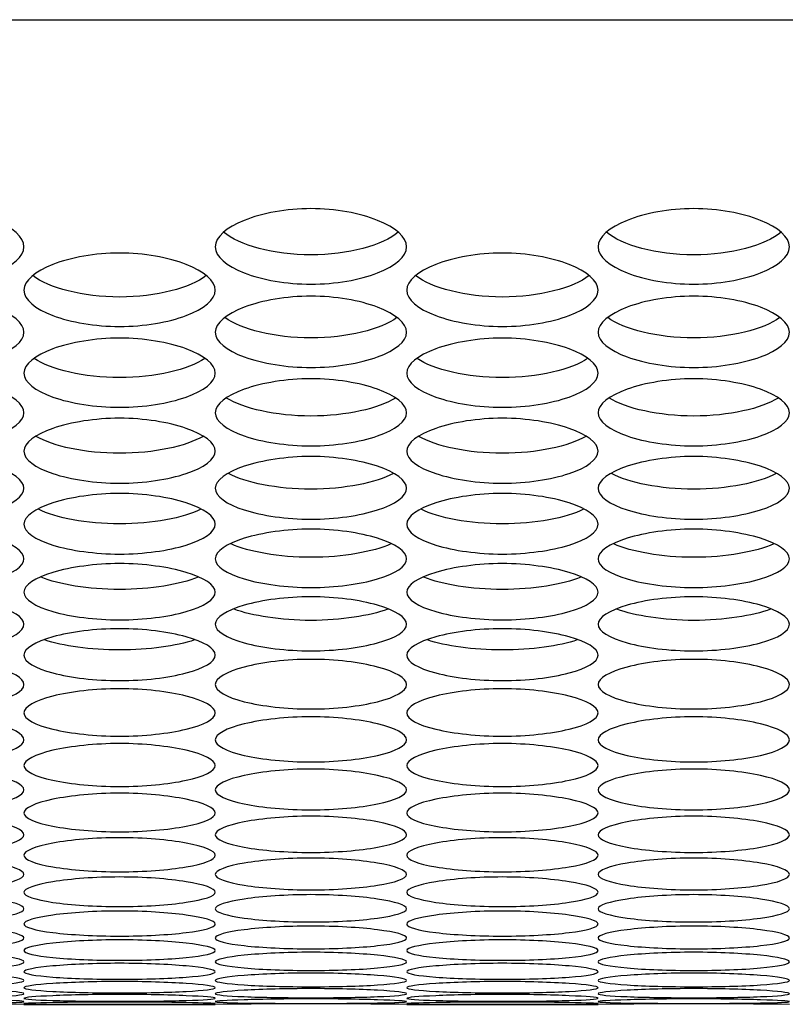
# Model space of a CAD drawing. Units: millimetres. Extents: x 41 to 243, y 46 to 199.
# Drawn here: x 87 to 88, y 46 to 47 of the extents above; entities that cross this region are included whole.
import ezdxf

# ---------------------------------------------------------------- set-up
doc = ezdxf.new("R2010")
doc.units = ezdxf.units.MM
for name, color, linetype in [('5312470', 7, 'Continuous'), ('6022490', 7, 'Continuous'), ('Default', 7, 'Continuous')]:
    doc.layers.add(name, color=color, linetype=linetype)

# ---------------------------------------------------------------- blocks, each defined once
blk = doc.blocks.new('SE4')
at = {"layer": '5312470', "color": 7, "linetype": 'Continuous'}
for p, q in [((86.7608, 45.6209), (87.0358, 45.6209)), ((87.3108, 45.6209), (87.5858, 45.6209))]:
    blk.add_line(p, q, dxfattribs=at)
for centre in [(86.6233, 32.1596), (87.1733, 32.1596), (87.7233, 32.1596)]:
    blk.add_arc(centre, 13.462, 89.41477, 90.58523, dxfattribs=at)
for points, knots in [([(86.4858, 46.7093), (86.4858, 46.7232), (86.518, 46.7511), (86.6233, 46.7708), (86.7286, 46.7511), (86.7769, 46.7092), (86.7286, 46.6681), (86.6233, 46.6495), (86.518, 46.6681), (86.4858, 46.6955), (86.4858, 46.7093)], [0, 0, 0, 0, 0.125086, 0.25, 0.374914, 0.5, 0.625086, 0.75, 0.874914, 1, 1, 1, 1]), ([(87.0358, 46.7093), (87.0358, 46.7232), (87.068, 46.7511), (87.1733, 46.7708), (87.2786, 46.7511), (87.3269, 46.7092), (87.2786, 46.6681), (87.1733, 46.6495), (87.068, 46.6681), (87.0358, 46.6955), (87.0358, 46.7093)], [0, 0, 0, 0, 0.125086, 0.25, 0.374914, 0.5, 0.625086, 0.75, 0.874914, 1, 1, 1, 1]), ([(87.5858, 46.7093), (87.5858, 46.7232), (87.618, 46.7511), (87.7233, 46.7708), (87.8286, 46.7511), (87.8769, 46.7092), (87.8286, 46.6681), (87.7233, 46.6495), (87.618, 46.6681), (87.5858, 46.6955), (87.5858, 46.7093)], [0, 0, 0, 0, 0.125086, 0.25, 0.374914, 0.5, 0.625086, 0.75, 0.874914, 1, 1, 1, 1]), ([(87.2988, 46.7303), (87.2767, 46.7116), (87.2268, 46.6977), (87.1198, 46.6977), (87.0699, 46.7116), (87.0477, 46.7303)], [0.5642047, 0.5642047, 0.5642047, 0.5642047, 0.75, 0.75, 0.9357953, 0.9357953, 0.9357953, 0.9357953]), ([(87.8488, 46.7303), (87.8267, 46.7116), (87.7768, 46.6977), (87.6698, 46.6977), (87.6199, 46.7116), (87.5977, 46.7303)], [0.5642047, 0.5642047, 0.5642047, 0.5642047, 0.75, 0.75, 0.9357953, 0.9357953, 0.9357953, 0.9357953]), ([(86.7608, 46.6471), (86.7608, 46.6605), (86.793, 46.6877), (86.8983, 46.7068), (87.0036, 46.6877), (87.0519, 46.6469), (87.0036, 46.607), (86.8983, 46.5889), (86.793, 46.607), (86.7608, 46.6336), (86.7608, 46.6471)], [0, 0, 0, 0, 0.125086, 0.25, 0.374914, 0.5, 0.625086, 0.75, 0.874914, 1, 1, 1, 1]), ([(87.3108, 46.6471), (87.3108, 46.6605), (87.343, 46.6877), (87.4483, 46.7068), (87.5536, 46.6877), (87.6019, 46.6469), (87.5536, 46.607), (87.4483, 46.5889), (87.343, 46.607), (87.3108, 46.6336), (87.3108, 46.6471)], [0, 0, 0, 0, 0.125086, 0.25, 0.374914, 0.5, 0.625086, 0.75, 0.874914, 1, 1, 1, 1]), ([(87.0229, 46.6681), (87.0004, 46.6503), (86.9511, 46.6372), (86.8455, 46.6372), (86.7962, 46.6503), (86.7737, 46.6681)], [0.5667306, 0.5667306, 0.5667306, 0.5667306, 0.75, 0.75, 0.9332694, 0.9332694, 0.9332694, 0.9332694]), ([(87.5729, 46.6681), (87.5504, 46.6503), (87.5011, 46.6372), (87.3955, 46.6372), (87.3462, 46.6503), (87.3237, 46.6681)], [0.5667306, 0.5667306, 0.5667306, 0.5667306, 0.75, 0.75, 0.9332694, 0.9332694, 0.9332694, 0.9332694]), ([(86.4858, 46.5866), (86.4858, 46.5996), (86.518, 46.6261), (86.6233, 46.6447), (86.7286, 46.6261), (86.7769, 46.5864), (86.7286, 46.5477), (86.6233, 46.5301), (86.518, 46.5477), (86.4858, 46.5735), (86.4858, 46.5866)], [0, 0, 0, 0, 0.125086, 0.25, 0.374914, 0.5, 0.625086, 0.75, 0.874914, 1, 1, 1, 1]), ([(87.0358, 46.5866), (87.0358, 46.5996), (87.068, 46.6261), (87.1733, 46.6447), (87.2786, 46.6261), (87.3269, 46.5864), (87.2786, 46.5477), (87.1733, 46.5301), (87.068, 46.5477), (87.0358, 46.5735), (87.0358, 46.5866)], [0, 0, 0, 0, 0.125086, 0.25, 0.374914, 0.5, 0.625086, 0.75, 0.874914, 1, 1, 1, 1]), ([(87.5858, 46.5866), (87.5858, 46.5996), (87.618, 46.6261), (87.7233, 46.6447), (87.8286, 46.6261), (87.8769, 46.5864), (87.8286, 46.5477), (87.7233, 46.5301), (87.618, 46.5477), (87.5858, 46.5735), (87.5858, 46.5866)], [0, 0, 0, 0, 0.125086, 0.25, 0.374914, 0.5, 0.625086, 0.75, 0.874914, 1, 1, 1, 1]), ([(87.2969, 46.6077), (87.2739, 46.5907), (87.2253, 46.5784), (87.1213, 46.5784), (87.0727, 46.5907), (87.0497, 46.6077)], [0.5694184, 0.5694184, 0.5694184, 0.5694184, 0.75, 0.75, 0.9305816, 0.9305816, 0.9305816, 0.9305816]), ([(87.8469, 46.6077), (87.8239, 46.5907), (87.7753, 46.5784), (87.6713, 46.5784), (87.6227, 46.5907), (87.5997, 46.6077)], [0.5694184, 0.5694184, 0.5694184, 0.5694184, 0.75, 0.75, 0.9305816, 0.9305816, 0.9305816, 0.9305816]), ([(86.7608, 46.5278), (86.7608, 46.5405), (86.793, 46.5662), (86.8983, 46.5842), (87.0036, 46.5662), (87.0519, 46.5277), (87.0036, 46.4901), (86.8983, 46.4731), (86.793, 46.4901), (86.7608, 46.5152), (86.7608, 46.5278)], [0, 0, 0, 0, 0.125086, 0.25, 0.374914, 0.5, 0.625086, 0.75, 0.874914, 1, 1, 1, 1]), ([(87.3108, 46.5278), (87.3108, 46.5405), (87.343, 46.5662), (87.4483, 46.5842), (87.5536, 46.5662), (87.6019, 46.5277), (87.5536, 46.4901), (87.4483, 46.4731), (87.343, 46.4901), (87.3108, 46.5152), (87.3108, 46.5278)], [0, 0, 0, 0, 0.125086, 0.25, 0.374914, 0.5, 0.625086, 0.75, 0.874914, 1, 1, 1, 1]), ([(87.0208, 46.549), (86.9974, 46.533), (86.9495, 46.5214), (86.8471, 46.5214), (86.7992, 46.533), (86.7758, 46.549)], [0.5722833, 0.5722833, 0.5722833, 0.5722833, 0.75, 0.75, 0.9277167, 0.9277167, 0.9277167, 0.9277167]), ([(87.5708, 46.549), (87.5474, 46.533), (87.4995, 46.5214), (87.3971, 46.5214), (87.3492, 46.533), (87.3258, 46.549)], [0.5722833, 0.5722833, 0.5722833, 0.5722833, 0.75, 0.75, 0.9277167, 0.9277167, 0.9277167, 0.9277167]), ([(86.4858, 46.4709), (86.4858, 46.4832), (86.518, 46.508), (86.6233, 46.5256), (86.7286, 46.508), (86.7769, 46.4707), (86.7286, 46.4344), (86.6233, 46.4179), (86.518, 46.4344), (86.4858, 46.4586), (86.4858, 46.4709)], [0, 0, 0, 0, 0.125086, 0.25, 0.374914, 0.5, 0.625086, 0.75, 0.874914, 1, 1, 1, 1]), ([(87.0358, 46.4709), (87.0358, 46.4832), (87.068, 46.508), (87.1733, 46.5256), (87.2786, 46.508), (87.3269, 46.4707), (87.2786, 46.4344), (87.1733, 46.4179), (87.068, 46.4344), (87.0358, 46.4586), (87.0358, 46.4709)], [0, 0, 0, 0, 0.125086, 0.25, 0.374914, 0.5, 0.625086, 0.75, 0.874914, 1, 1, 1, 1]), ([(87.5858, 46.4709), (87.5858, 46.4832), (87.618, 46.508), (87.7233, 46.5256), (87.8286, 46.508), (87.8769, 46.4707), (87.8286, 46.4344), (87.7233, 46.4179), (87.618, 46.4344), (87.5858, 46.4586), (87.5858, 46.4709)], [0, 0, 0, 0, 0.125086, 0.25, 0.374914, 0.5, 0.625086, 0.75, 0.874914, 1, 1, 1, 1]), ([(87.2946, 46.4921), (87.2707, 46.477), (87.2236, 46.4662), (87.123, 46.4662), (87.0759, 46.477), (87.052, 46.4921)], [0.5753422, 0.5753422, 0.5753422, 0.5753422, 0.75, 0.75, 0.9246578, 0.9246578, 0.9246578, 0.9246578]), ([(87.8446, 46.4921), (87.8207, 46.477), (87.7736, 46.4662), (87.673, 46.4662), (87.6259, 46.477), (87.602, 46.4921)], [0.5753422, 0.5753422, 0.5753422, 0.5753422, 0.75, 0.75, 0.9246578, 0.9246578, 0.9246578, 0.9246578]), ([(86.7608, 46.4157), (86.7608, 46.4276), (86.793, 46.4517), (86.8983, 46.4687), (87.0036, 46.4517), (87.0519, 46.4156), (87.0036, 46.3804), (86.8983, 46.3644), (86.793, 46.3804), (86.7608, 46.4038), (86.7608, 46.4157)], [0, 0, 0, 0, 0.125086, 0.25, 0.374914, 0.5, 0.625086, 0.75, 0.874914, 1, 1, 1, 1]), ([(87.3108, 46.4157), (87.3108, 46.4276), (87.343, 46.4517), (87.4483, 46.4687), (87.5536, 46.4517), (87.6019, 46.4156), (87.5536, 46.3804), (87.4483, 46.3644), (87.343, 46.3804), (87.3108, 46.4038), (87.3108, 46.4157)], [0, 0, 0, 0, 0.125086, 0.25, 0.374914, 0.5, 0.625086, 0.75, 0.874914, 1, 1, 1, 1]), ([(87.0182, 46.437), (86.9939, 46.4228), (86.9476, 46.4127), (86.8489, 46.4127), (86.8026, 46.4228), (86.7784, 46.437)], [0.5786139, 0.5786139, 0.5786139, 0.5786139, 0.75, 0.75, 0.9213861, 0.9213861, 0.9213861, 0.9213861]), ([(87.5682, 46.437), (87.5439, 46.4228), (87.4976, 46.4127), (87.3989, 46.4127), (87.3526, 46.4228), (87.3284, 46.437)], [0.5786139, 0.5786139, 0.5786139, 0.5786139, 0.75, 0.75, 0.9213861, 0.9213861, 0.9213861, 0.9213861]), ([(86.4858, 46.3624), (86.4858, 46.3738), (86.518, 46.3971), (86.6233, 46.4136), (86.7286, 46.3971), (86.7769, 46.3622), (86.7286, 46.3282), (86.6233, 46.3128), (86.518, 46.3282), (86.4858, 46.3509), (86.4858, 46.3624)], [0, 0, 0, 0, 0.125086, 0.25, 0.374914, 0.5, 0.625086, 0.75, 0.874914, 1, 1, 1, 1]), ([(87.0358, 46.3624), (87.0358, 46.3738), (87.068, 46.3971), (87.1733, 46.4136), (87.2786, 46.3971), (87.3269, 46.3622), (87.2786, 46.3282), (87.1733, 46.3128), (87.068, 46.3282), (87.0358, 46.3509), (87.0358, 46.3624)], [0, 0, 0, 0, 0.125086, 0.25, 0.374914, 0.5, 0.625086, 0.75, 0.874914, 1, 1, 1, 1]), ([(87.5858, 46.3624), (87.5858, 46.3738), (87.618, 46.3971), (87.7233, 46.4136), (87.8286, 46.3971), (87.8769, 46.3622), (87.8286, 46.3282), (87.7233, 46.3128), (87.618, 46.3282), (87.5858, 46.3509), (87.5858, 46.3624)], [0, 0, 0, 0, 0.125086, 0.25, 0.374914, 0.5, 0.625086, 0.75, 0.874914, 1, 1, 1, 1]), ([(87.2917, 46.3837), (87.2671, 46.3704), (87.2216, 46.3611), (87.1249, 46.3611), (87.0795, 46.3704), (87.0549, 46.3837)], [0.5821198, 0.5821198, 0.5821198, 0.5821198, 0.75, 0.75, 0.9178802, 0.9178802, 0.9178802, 0.9178802]), ([(87.8417, 46.3837), (87.8171, 46.3704), (87.7716, 46.3611), (87.6749, 46.3611), (87.6295, 46.3704), (87.6049, 46.3837)], [0.5821198, 0.5821198, 0.5821198, 0.5821198, 0.75, 0.75, 0.9178802, 0.9178802, 0.9178802, 0.9178802]), ([(86.7608, 46.3108), (86.7608, 46.3219), (86.793, 46.3444), (86.8983, 46.3603), (87.0036, 46.3444), (87.0519, 46.3106), (87.0036, 46.2778), (86.8983, 46.263), (86.793, 46.2778), (86.7608, 46.2997), (86.7608, 46.3108)], [0, 0, 0, 0, 0.125086, 0.25, 0.374914, 0.5, 0.625086, 0.75, 0.874914, 1, 1, 1, 1]), ([(87.3108, 46.3108), (87.3108, 46.3219), (87.343, 46.3444), (87.4483, 46.3603), (87.5536, 46.3444), (87.6019, 46.3106), (87.5536, 46.2778), (87.4483, 46.263), (87.343, 46.2778), (87.3108, 46.2997), (87.3108, 46.3108)], [0, 0, 0, 0, 0.125086, 0.25, 0.374914, 0.5, 0.625086, 0.75, 0.874914, 1, 1, 1, 1]), ([(87.015, 46.3322), (86.99, 46.3199), (86.9456, 46.3112), (86.851, 46.3112), (86.8066, 46.3199), (86.7816, 46.3322)], [0.5858833, 0.5858833, 0.5858833, 0.5858833, 0.75, 0.75, 0.9141167, 0.9141167, 0.9141167, 0.9141167]), ([(87.565, 46.3322), (87.54, 46.3199), (87.4956, 46.3112), (87.401, 46.3112), (87.3566, 46.3199), (87.3316, 46.3322)], [0.5858833, 0.5858833, 0.5858833, 0.5858833, 0.75, 0.75, 0.9141167, 0.9141167, 0.9141167, 0.9141167]), ([(86.4858, 46.261), (86.4858, 46.2717), (86.518, 46.2934), (86.6233, 46.3088), (86.7286, 46.2934), (86.7769, 46.2609), (86.7286, 46.2293), (86.6233, 46.215), (86.518, 46.2293), (86.4858, 46.2503), (86.4858, 46.261)], [0, 0, 0, 0, 0.125086, 0.25, 0.374914, 0.5, 0.625086, 0.75, 0.874914, 1, 1, 1, 1]), ([(87.0358, 46.261), (87.0358, 46.2717), (87.068, 46.2934), (87.1733, 46.3088), (87.2786, 46.2934), (87.3269, 46.2609), (87.2786, 46.2293), (87.1733, 46.215), (87.068, 46.2293), (87.0358, 46.2503), (87.0358, 46.261)], [0, 0, 0, 0, 0.125086, 0.25, 0.374914, 0.5, 0.625086, 0.75, 0.874914, 1, 1, 1, 1]), ([(87.5858, 46.261), (87.5858, 46.2717), (87.618, 46.2934), (87.7233, 46.3088), (87.8286, 46.2934), (87.8769, 46.2609), (87.8286, 46.2293), (87.7233, 46.215), (87.618, 46.2293), (87.5858, 46.2503), (87.5858, 46.261)], [0, 0, 0, 0, 0.125086, 0.25, 0.374914, 0.5, 0.625086, 0.75, 0.874914, 1, 1, 1, 1]), ([(87.2881, 46.2825), (87.2628, 46.2711), (87.2194, 46.2632), (87.1272, 46.2632), (87.0838, 46.2711), (87.0585, 46.2825)], [0.5899311, 0.5899311, 0.5899311, 0.5899311, 0.75, 0.75, 0.9100689, 0.9100689, 0.9100689, 0.9100689]), ([(87.8381, 46.2825), (87.8128, 46.2711), (87.7694, 46.2632), (87.6772, 46.2632), (87.6338, 46.2711), (87.6085, 46.2825)], [0.5899311, 0.5899311, 0.5899311, 0.5899311, 0.75, 0.75, 0.9100689, 0.9100689, 0.9100689, 0.9100689]), ([(86.7608, 46.2131), (86.7608, 46.2234), (86.793, 46.2443), (86.8983, 46.2591), (87.0036, 46.2443), (87.0519, 46.2129), (87.0036, 46.1825), (86.8983, 46.1688), (86.793, 46.1825), (86.7608, 46.2028), (86.7608, 46.2131)], [0, 0, 0, 0, 0.125086, 0.25, 0.374914, 0.5, 0.625086, 0.75, 0.874914, 1, 1, 1, 1]), ([(87.3108, 46.2131), (87.3108, 46.2234), (87.343, 46.2443), (87.4483, 46.2591), (87.5536, 46.2443), (87.6019, 46.2129), (87.5536, 46.1825), (87.4483, 46.1688), (87.343, 46.1825), (87.3108, 46.2028), (87.3108, 46.2131)], [0, 0, 0, 0, 0.125086, 0.25, 0.374914, 0.5, 0.625086, 0.75, 0.874914, 1, 1, 1, 1]), ([(87.011, 46.2347), (86.9855, 46.2242), (86.9431, 46.217), (86.8534, 46.217), (86.8111, 46.2242), (86.7856, 46.2347)], [0.5942931, 0.5942931, 0.5942931, 0.5942931, 0.75, 0.75, 0.9057069, 0.9057069, 0.9057069, 0.9057069]), ([(87.561, 46.2347), (87.5355, 46.2242), (87.4931, 46.217), (87.4034, 46.217), (87.3611, 46.2242), (87.3356, 46.2347)], [0.5942931, 0.5942931, 0.5942931, 0.5942931, 0.75, 0.75, 0.9057069, 0.9057069, 0.9057069, 0.9057069]), ([(86.4858, 46.167), (86.4858, 46.1769), (86.518, 46.197), (86.6233, 46.2113), (86.7286, 46.197), (86.7769, 46.1668), (86.7286, 46.1376), (86.6233, 46.1244), (86.518, 46.1376), (86.4858, 46.1571), (86.4858, 46.167)], [0, 0, 0, 0, 0.125086, 0.25, 0.374914, 0.5, 0.625086, 0.75, 0.874914, 1, 1, 1, 1]), ([(87.0358, 46.167), (87.0358, 46.1769), (87.068, 46.197), (87.1733, 46.2113), (87.2786, 46.197), (87.3269, 46.1668), (87.2786, 46.1376), (87.1733, 46.1244), (87.068, 46.1376), (87.0358, 46.1571), (87.0358, 46.167)], [0, 0, 0, 0, 0.125086, 0.25, 0.374914, 0.5, 0.625086, 0.75, 0.874914, 1, 1, 1, 1]), ([(87.5858, 46.167), (87.5858, 46.1769), (87.618, 46.197), (87.7233, 46.2113), (87.8286, 46.197), (87.8769, 46.1668), (87.8286, 46.1376), (87.7233, 46.1244), (87.618, 46.1376), (87.5858, 46.1571), (87.5858, 46.167)], [0, 0, 0, 0, 0.125086, 0.25, 0.374914, 0.5, 0.625086, 0.75, 0.874914, 1, 1, 1, 1]), ([(87.2836, 46.1887), (87.2579, 46.1791), (87.2168, 46.1726), (87.1298, 46.1726), (87.0887, 46.1791), (87.0629, 46.1887)], [0.5990025, 0.5990025, 0.5990025, 0.5990025, 0.75, 0.75, 0.9009975, 0.9009975, 0.9009975, 0.9009975]), ([(87.8336, 46.1887), (87.8079, 46.1791), (87.7668, 46.1726), (87.6798, 46.1726), (87.6387, 46.1791), (87.6129, 46.1887)], [0.5990025, 0.5990025, 0.5990025, 0.5990025, 0.75, 0.75, 0.9009975, 0.9009975, 0.9009975, 0.9009975]), ([(86.7608, 46.1227), (86.7608, 46.1322), (86.793, 46.1515), (86.8983, 46.1652), (87.0036, 46.1515), (87.0519, 46.1226), (87.0036, 46.0945), (86.8983, 46.0819), (86.793, 46.0945), (86.7608, 46.1132), (86.7608, 46.1227)], [0, 0, 0, 0, 0.125086, 0.25, 0.374914, 0.5, 0.625086, 0.75, 0.874914, 1, 1, 1, 1]), ([(87.3108, 46.1227), (87.3108, 46.1322), (87.343, 46.1515), (87.4483, 46.1652), (87.5536, 46.1515), (87.6019, 46.1226), (87.5536, 46.0945), (87.4483, 46.0819), (87.343, 46.0945), (87.3108, 46.1132), (87.3108, 46.1227)], [0, 0, 0, 0, 0.125086, 0.25, 0.374914, 0.5, 0.625086, 0.75, 0.874914, 1, 1, 1, 1]), ([(87.006, 46.1445), (86.9801, 46.1359), (86.9403, 46.1301), (86.8563, 46.1301), (86.8165, 46.1359), (86.7906, 46.1445)], [0.6040968, 0.6040968, 0.6040968, 0.6040968, 0.75, 0.75, 0.8959032, 0.8959032, 0.8959032, 0.8959032]), ([(87.556, 46.1445), (87.5301, 46.1359), (87.4903, 46.1301), (87.4063, 46.1301), (87.3665, 46.1359), (87.3406, 46.1445)], [0.6040968, 0.6040968, 0.6040968, 0.6040968, 0.75, 0.75, 0.8959032, 0.8959032, 0.8959032, 0.8959032]), ([(86.4858, 46.0803), (86.4858, 46.0894), (86.518, 46.1079), (86.6233, 46.121), (86.7286, 46.1079), (86.7769, 46.0801), (86.7286, 46.0533), (86.6233, 46.0413), (86.518, 46.0533), (86.4858, 46.0712), (86.4858, 46.0803)], [0, 0, 0, 0, 0.125086, 0.25, 0.374914, 0.5, 0.625086, 0.75, 0.874914, 1, 1, 1, 1]), ([(87.0358, 46.0803), (87.0358, 46.0894), (87.068, 46.1079), (87.1733, 46.121), (87.2786, 46.1079), (87.3269, 46.0801), (87.2786, 46.0533), (87.1733, 46.0413), (87.068, 46.0533), (87.0358, 46.0712), (87.0358, 46.0803)], [0, 0, 0, 0, 0.125086, 0.25, 0.374914, 0.5, 0.625086, 0.75, 0.874914, 1, 1, 1, 1]), ([(87.5858, 46.0803), (87.5858, 46.0894), (87.618, 46.1079), (87.7233, 46.121), (87.8286, 46.1079), (87.8769, 46.0801), (87.8286, 46.0533), (87.7233, 46.0413), (87.618, 46.0533), (87.5858, 46.0712), (87.5858, 46.0803)], [0, 0, 0, 0, 0.125086, 0.25, 0.374914, 0.5, 0.625086, 0.75, 0.874914, 1, 1, 1, 1]), ([(86.7608, 46.0397), (86.7608, 46.0484), (86.793, 46.0661), (86.8983, 46.0786), (87.0036, 46.0661), (87.0519, 46.0395), (87.0036, 46.0139), (86.8983, 46.0024), (86.793, 46.0139), (86.7608, 46.031), (86.7608, 46.0397)], [0, 0, 0, 0, 0.125086, 0.25, 0.374914, 0.5, 0.625086, 0.75, 0.874914, 1, 1, 1, 1]), ([(87.3108, 46.0397), (87.3108, 46.0484), (87.343, 46.0661), (87.4483, 46.0786), (87.5536, 46.0661), (87.6019, 46.0395), (87.5536, 46.0139), (87.4483, 46.0024), (87.343, 46.0139), (87.3108, 46.031), (87.3108, 46.0397)], [0, 0, 0, 0, 0.125086, 0.25, 0.374914, 0.5, 0.625086, 0.75, 0.874914, 1, 1, 1, 1]), ([(86.4858, 46.0009), (86.4858, 46.0092), (86.518, 46.0261), (86.6233, 46.0381), (86.7286, 46.0261), (86.7769, 46.0008), (86.7286, 45.9764), (86.6233, 45.9655), (86.518, 45.9764), (86.4858, 45.9926), (86.4858, 46.0009)], [0, 0, 0, 0, 0.125086, 0.25, 0.374914, 0.5, 0.625086, 0.75, 0.874914, 1, 1, 1, 1]), ([(87.0358, 46.0009), (87.0358, 46.0092), (87.068, 46.0261), (87.1733, 46.0381), (87.2786, 46.0261), (87.3269, 46.0008), (87.2786, 45.9764), (87.1733, 45.9655), (87.068, 45.9764), (87.0358, 45.9926), (87.0358, 46.0009)], [0, 0, 0, 0, 0.125086, 0.25, 0.374914, 0.5, 0.625086, 0.75, 0.874914, 1, 1, 1, 1]), ([(87.5858, 46.0009), (87.5858, 46.0092), (87.618, 46.0261), (87.7233, 46.0381), (87.8286, 46.0261), (87.8769, 46.0008), (87.8286, 45.9764), (87.7233, 45.9655), (87.618, 45.9764), (87.5858, 45.9926), (87.5858, 46.0009)], [0, 0, 0, 0, 0.125086, 0.25, 0.374914, 0.5, 0.625086, 0.75, 0.874914, 1, 1, 1, 1]), ([(86.7608, 45.964), (86.7608, 45.9719), (86.793, 45.988), (86.8983, 45.9995), (87.0036, 45.988), (87.0519, 45.9639), (87.0036, 45.9407), (86.8983, 45.9304), (86.793, 45.9407), (86.7608, 45.9562), (86.7608, 45.964)], [0, 0, 0, 0, 0.125086, 0.25, 0.374914, 0.5, 0.625086, 0.75, 0.874914, 1, 1, 1, 1]), ([(87.3108, 45.964), (87.3108, 45.9719), (87.343, 45.988), (87.4483, 45.9995), (87.5536, 45.988), (87.6019, 45.9639), (87.5536, 45.9407), (87.4483, 45.9304), (87.343, 45.9407), (87.3108, 45.9562), (87.3108, 45.964)], [0, 0, 0, 0, 0.125086, 0.25, 0.374914, 0.5, 0.625086, 0.75, 0.874914, 1, 1, 1, 1]), ([(86.4858, 45.929), (86.4858, 45.9365), (86.518, 45.9517), (86.6233, 45.9626), (86.7286, 45.9517), (86.7769, 45.9289), (86.7286, 45.9069), (86.6233, 45.8971), (86.518, 45.9069), (86.4858, 45.9215), (86.4858, 45.929)], [0, 0, 0, 0, 0.125086, 0.25, 0.374914, 0.5, 0.625086, 0.75, 0.874914, 1, 1, 1, 1]), ([(87.0358, 45.929), (87.0358, 45.9365), (87.068, 45.9517), (87.1733, 45.9626), (87.2786, 45.9517), (87.3269, 45.9289), (87.2786, 45.9069), (87.1733, 45.8971), (87.068, 45.9069), (87.0358, 45.9215), (87.0358, 45.929)], [0, 0, 0, 0, 0.125086, 0.25, 0.374914, 0.5, 0.625086, 0.75, 0.874914, 1, 1, 1, 1]), ([(87.5858, 45.929), (87.5858, 45.9365), (87.618, 45.9517), (87.7233, 45.9626), (87.8286, 45.9517), (87.8769, 45.9289), (87.8286, 45.9069), (87.7233, 45.8971), (87.618, 45.9069), (87.5858, 45.9215), (87.5858, 45.929)], [0, 0, 0, 0, 0.125086, 0.25, 0.374914, 0.5, 0.625086, 0.75, 0.874914, 1, 1, 1, 1]), ([(86.7608, 45.8958), (86.7608, 45.9029), (86.793, 45.9174), (86.8983, 45.9277), (87.0036, 45.9174), (87.0519, 45.8957), (87.0036, 45.875), (86.8983, 45.8658), (86.793, 45.875), (86.7608, 45.8888), (86.7608, 45.8958)], [0, 0, 0, 0, 0.125086, 0.25, 0.374914, 0.5, 0.625086, 0.75, 0.874914, 1, 1, 1, 1]), ([(87.3108, 45.8958), (87.3108, 45.9029), (87.343, 45.9174), (87.4483, 45.9277), (87.5536, 45.9174), (87.6019, 45.8957), (87.5536, 45.875), (87.4483, 45.8658), (87.343, 45.875), (87.3108, 45.8888), (87.3108, 45.8958)], [0, 0, 0, 0, 0.125086, 0.25, 0.374914, 0.5, 0.625086, 0.75, 0.874914, 1, 1, 1, 1]), ([(86.4858, 45.8646), (86.4858, 45.8712), (86.518, 45.8848), (86.6233, 45.8946), (86.7286, 45.8848), (86.7769, 45.8644), (86.7286, 45.8449), (86.6233, 45.8363), (86.518, 45.8449), (86.4858, 45.8579), (86.4858, 45.8646)], [0, 0, 0, 0, 0.125086, 0.25, 0.374914, 0.5, 0.625086, 0.75, 0.874914, 1, 1, 1, 1]), ([(87.0358, 45.8646), (87.0358, 45.8712), (87.068, 45.8848), (87.1733, 45.8946), (87.2786, 45.8848), (87.3269, 45.8644), (87.2786, 45.8449), (87.1733, 45.8363), (87.068, 45.8449), (87.0358, 45.8579), (87.0358, 45.8646)], [0, 0, 0, 0, 0.125086, 0.25, 0.374914, 0.5, 0.625086, 0.75, 0.874914, 1, 1, 1, 1]), ([(87.5858, 45.8646), (87.5858, 45.8712), (87.618, 45.8848), (87.7233, 45.8946), (87.8286, 45.8848), (87.8769, 45.8644), (87.8286, 45.8449), (87.7233, 45.8363), (87.618, 45.8449), (87.5858, 45.8579), (87.5858, 45.8646)], [0, 0, 0, 0, 0.125086, 0.25, 0.374914, 0.5, 0.625086, 0.75, 0.874914, 1, 1, 1, 1]), ([(86.7608, 45.8351), (86.7608, 45.8414), (86.793, 45.8542), (86.8983, 45.8634), (87.0036, 45.8542), (87.0519, 45.835), (87.0036, 45.8167), (86.8983, 45.8087), (86.793, 45.8167), (86.7608, 45.8289), (86.7608, 45.8351)], [0, 0, 0, 0, 0.125086, 0.25, 0.374914, 0.5, 0.625086, 0.75, 0.874914, 1, 1, 1, 1]), ([(87.3108, 45.8351), (87.3108, 45.8414), (87.343, 45.8542), (87.4483, 45.8634), (87.5536, 45.8542), (87.6019, 45.835), (87.5536, 45.8167), (87.4483, 45.8087), (87.343, 45.8167), (87.3108, 45.8289), (87.3108, 45.8351)], [0, 0, 0, 0, 0.125086, 0.25, 0.374914, 0.5, 0.625086, 0.75, 0.874914, 1, 1, 1, 1]), ([(86.4858, 45.8076), (86.4858, 45.8134), (86.518, 45.8254), (86.6233, 45.834), (86.7286, 45.8254), (86.7769, 45.8074), (86.7286, 45.7904), (86.6233, 45.7829), (86.518, 45.7904), (86.4858, 45.8018), (86.4858, 45.8076)], [0, 0, 0, 0, 0.125086, 0.25, 0.374914, 0.5, 0.625086, 0.75, 0.874914, 1, 1, 1, 1]), ([(87.0358, 45.8076), (87.0358, 45.8134), (87.068, 45.8254), (87.1733, 45.834), (87.2786, 45.8254), (87.3269, 45.8074), (87.2786, 45.7904), (87.1733, 45.7829), (87.068, 45.7904), (87.0358, 45.8018), (87.0358, 45.8076)], [0, 0, 0, 0, 0.125086, 0.25, 0.374914, 0.5, 0.625086, 0.75, 0.874914, 1, 1, 1, 1]), ([(87.5858, 45.8076), (87.5858, 45.8134), (87.618, 45.8254), (87.7233, 45.834), (87.8286, 45.8254), (87.8769, 45.8074), (87.8286, 45.7904), (87.7233, 45.7829), (87.618, 45.7904), (87.5858, 45.8018), (87.5858, 45.8076)], [0, 0, 0, 0, 0.125086, 0.25, 0.374914, 0.5, 0.625086, 0.75, 0.874914, 1, 1, 1, 1]), ([(86.7608, 45.7819), (86.7608, 45.7873), (86.793, 45.7985), (86.8983, 45.8066), (87.0036, 45.7985), (87.0519, 45.7818), (87.0036, 45.766), (86.8983, 45.7591), (86.793, 45.766), (86.7608, 45.7765), (86.7608, 45.7819)], [0, 0, 0, 0, 0.125086, 0.25, 0.374914, 0.5, 0.625086, 0.75, 0.874914, 1, 1, 1, 1]), ([(87.3108, 45.7819), (87.3108, 45.7873), (87.343, 45.7985), (87.4483, 45.8066), (87.5536, 45.7985), (87.6019, 45.7818), (87.5536, 45.766), (87.4483, 45.7591), (87.343, 45.766), (87.3108, 45.7765), (87.3108, 45.7819)], [0, 0, 0, 0, 0.125086, 0.25, 0.374914, 0.5, 0.625086, 0.75, 0.874914, 1, 1, 1, 1]), ([(86.4858, 45.7582), (86.4858, 45.7632), (86.518, 45.7735), (86.6233, 45.781), (86.7286, 45.7735), (86.7769, 45.758), (86.7286, 45.7435), (86.6233, 45.7371), (86.518, 45.7435), (86.4858, 45.7532), (86.4858, 45.7582)], [0, 0, 0, 0, 0.125086, 0.25, 0.374914, 0.5, 0.625086, 0.75, 0.874914, 1, 1, 1, 1]), ([(87.0358, 45.7582), (87.0358, 45.7632), (87.068, 45.7735), (87.1733, 45.781), (87.2786, 45.7735), (87.3269, 45.758), (87.2786, 45.7435), (87.1733, 45.7371), (87.068, 45.7435), (87.0358, 45.7532), (87.0358, 45.7582)], [0, 0, 0, 0, 0.125086, 0.25, 0.374914, 0.5, 0.625086, 0.75, 0.874914, 1, 1, 1, 1]), ([(87.5858, 45.7582), (87.5858, 45.7632), (87.618, 45.7735), (87.7233, 45.781), (87.8286, 45.7735), (87.8769, 45.758), (87.8286, 45.7435), (87.7233, 45.7371), (87.618, 45.7435), (87.5858, 45.7532), (87.5858, 45.7582)], [0, 0, 0, 0, 0.125086, 0.25, 0.374914, 0.5, 0.625086, 0.75, 0.874914, 1, 1, 1, 1]), ([(86.7608, 45.7363), (86.7608, 45.7409), (86.793, 45.7504), (86.8983, 45.7573), (87.0036, 45.7504), (87.0519, 45.7361), (87.0036, 45.7228), (86.8983, 45.717), (86.793, 45.7228), (86.7608, 45.7317), (86.7608, 45.7363)], [0, 0, 0, 0, 0.125086, 0.25, 0.374914, 0.5, 0.625086, 0.75, 0.874914, 1, 1, 1, 1]), ([(87.3108, 45.7363), (87.3108, 45.7409), (87.343, 45.7504), (87.4483, 45.7573), (87.5536, 45.7504), (87.6019, 45.7361), (87.5536, 45.7228), (87.4483, 45.717), (87.343, 45.7228), (87.3108, 45.7317), (87.3108, 45.7363)], [0, 0, 0, 0, 0.125086, 0.25, 0.374914, 0.5, 0.625086, 0.75, 0.874914, 1, 1, 1, 1]), ([(86.4858, 45.7163), (86.4858, 45.7205), (86.518, 45.7291), (86.6233, 45.7355), (86.7286, 45.7291), (86.7769, 45.7161), (86.7286, 45.7041), (86.6233, 45.6989), (86.518, 45.7041), (86.4858, 45.7121), (86.4858, 45.7163)], [0, 0, 0, 0, 0.125086, 0.25, 0.374914, 0.5, 0.625086, 0.75, 0.874914, 1, 1, 1, 1]), ([(87.0358, 45.7163), (87.0358, 45.7205), (87.068, 45.7291), (87.1733, 45.7355), (87.2786, 45.7291), (87.3269, 45.7161), (87.2786, 45.7041), (87.1733, 45.6989), (87.068, 45.7041), (87.0358, 45.7121), (87.0358, 45.7163)], [0, 0, 0, 0, 0.125086, 0.25, 0.374914, 0.5, 0.625086, 0.75, 0.874914, 1, 1, 1, 1]), ([(87.5858, 45.7163), (87.5858, 45.7205), (87.618, 45.7291), (87.7233, 45.7355), (87.8286, 45.7291), (87.8769, 45.7161), (87.8286, 45.7041), (87.7233, 45.6989), (87.618, 45.7041), (87.5858, 45.7121), (87.5858, 45.7163)], [0, 0, 0, 0, 0.125086, 0.25, 0.374914, 0.5, 0.625086, 0.75, 0.874914, 1, 1, 1, 1]), ([(86.7608, 45.6982), (86.7608, 45.7019), (86.793, 45.7098), (86.8983, 45.7155), (87.0036, 45.7098), (87.0519, 45.698), (87.0036, 45.6872), (86.8983, 45.6826), (86.793, 45.6872), (86.7608, 45.6944), (86.7608, 45.6982)], [0, 0, 0, 0, 0.125086, 0.25, 0.374914, 0.5, 0.625086, 0.75, 0.874914, 1, 1, 1, 1]), ([(87.3108, 45.6982), (87.3108, 45.7019), (87.343, 45.7098), (87.4483, 45.7155), (87.5536, 45.7098), (87.6019, 45.698), (87.5536, 45.6872), (87.4483, 45.6826), (87.343, 45.6872), (87.3108, 45.6944), (87.3108, 45.6982)], [0, 0, 0, 0, 0.125086, 0.25, 0.374914, 0.5, 0.625086, 0.75, 0.874914, 1, 1, 1, 1]), ([(86.4858, 45.682), (86.4858, 45.6853), (86.518, 45.6923), (86.6233, 45.6975), (86.7286, 45.6923), (86.7769, 45.6818), (86.7286, 45.6723), (86.6233, 45.6682), (86.518, 45.6723), (86.4858, 45.6786), (86.4858, 45.682)], [0, 0, 0, 0, 0.125086, 0.25, 0.374914, 0.5, 0.625086, 0.75, 0.874914, 1, 1, 1, 1]), ([(87.0358, 45.682), (87.0358, 45.6853), (87.068, 45.6923), (87.1733, 45.6975), (87.2786, 45.6923), (87.3269, 45.6818), (87.2786, 45.6723), (87.1733, 45.6682), (87.068, 45.6723), (87.0358, 45.6786), (87.0358, 45.682)], [0, 0, 0, 0, 0.125086, 0.25, 0.374914, 0.5, 0.625086, 0.75, 0.874914, 1, 1, 1, 1]), ([(87.5858, 45.682), (87.5858, 45.6853), (87.618, 45.6923), (87.7233, 45.6975), (87.8286, 45.6923), (87.8769, 45.6818), (87.8286, 45.6723), (87.7233, 45.6682), (87.618, 45.6723), (87.5858, 45.6786), (87.5858, 45.682)], [0, 0, 0, 0, 0.125086, 0.25, 0.374914, 0.5, 0.625086, 0.75, 0.874914, 1, 1, 1, 1]), ([(86.7608, 45.6677), (86.7608, 45.6706), (86.793, 45.6768), (86.8983, 45.6814), (87.0036, 45.6768), (87.0519, 45.6675), (87.0036, 45.6592), (86.8983, 45.6558), (86.793, 45.6592), (86.7608, 45.6648), (86.7608, 45.6677)], [0, 0, 0, 0, 0.125086, 0.25, 0.374914, 0.5, 0.625086, 0.75, 0.874914, 1, 1, 1, 1]), ([(87.3108, 45.6677), (87.3108, 45.6706), (87.343, 45.6768), (87.4483, 45.6814), (87.5536, 45.6768), (87.6019, 45.6675), (87.5536, 45.6592), (87.4483, 45.6558), (87.343, 45.6592), (87.3108, 45.6648), (87.3108, 45.6677)], [0, 0, 0, 0, 0.125086, 0.25, 0.374914, 0.5, 0.625086, 0.75, 0.874914, 1, 1, 1, 1]), ([(86.4858, 45.6553), (86.4858, 45.6578), (86.518, 45.6631), (86.6233, 45.6672), (86.7286, 45.6631), (86.7769, 45.6551), (86.7286, 45.6481), (86.6233, 45.6452), (86.518, 45.6481), (86.4858, 45.6528), (86.4858, 45.6553)], [0, 0, 0, 0, 0.125086, 0.25, 0.374914, 0.5, 0.625086, 0.75, 0.874914, 1, 1, 1, 1]), ([(87.0358, 45.6553), (87.0358, 45.6578), (87.068, 45.6631), (87.1733, 45.6672), (87.2786, 45.6631), (87.3269, 45.6551), (87.2786, 45.6481), (87.1733, 45.6452), (87.068, 45.6481), (87.0358, 45.6528), (87.0358, 45.6553)], [0, 0, 0, 0, 0.125086, 0.25, 0.374914, 0.5, 0.625086, 0.75, 0.874914, 1, 1, 1, 1]), ([(87.5858, 45.6553), (87.5858, 45.6578), (87.618, 45.6631), (87.7233, 45.6672), (87.8286, 45.6631), (87.8769, 45.6551), (87.8286, 45.6481), (87.7233, 45.6452), (87.618, 45.6481), (87.5858, 45.6528), (87.5858, 45.6553)], [0, 0, 0, 0, 0.125086, 0.25, 0.374914, 0.5, 0.625086, 0.75, 0.874914, 1, 1, 1, 1]), ([(86.4858, 45.6362), (86.4858, 45.6379), (86.518, 45.6416), (86.6233, 45.6444), (86.7286, 45.6416), (86.7769, 45.636), (86.7286, 45.6315), (86.6233, 45.6298), (86.518, 45.6315), (86.4858, 45.6345), (86.4858, 45.6362)], [0, 0, 0, 0, 0.125086, 0.25, 0.374914, 0.5, 0.625086, 0.75, 0.874914, 1, 1, 1, 1]), ([(86.7608, 45.6448), (86.7608, 45.6469), (86.793, 45.6514), (86.8983, 45.6549), (87.0036, 45.6514), (87.0519, 45.6446), (87.0036, 45.6389), (86.8983, 45.6365), (86.793, 45.6389), (86.7608, 45.6427), (86.7608, 45.6448)], [0, 0, 0, 0, 0.125086, 0.25, 0.374914, 0.5, 0.625086, 0.75, 0.874914, 1, 1, 1, 1]), ([(87.0358, 45.6362), (87.0358, 45.6379), (87.068, 45.6416), (87.1733, 45.6444), (87.2786, 45.6416), (87.3269, 45.636), (87.2786, 45.6315), (87.1733, 45.6298), (87.068, 45.6315), (87.0358, 45.6345), (87.0358, 45.6362)], [0, 0, 0, 0, 0.125086, 0.25, 0.374914, 0.5, 0.625086, 0.75, 0.874914, 1, 1, 1, 1]), ([(87.3108, 45.6448), (87.3108, 45.6469), (87.343, 45.6514), (87.4483, 45.6549), (87.5536, 45.6514), (87.6019, 45.6446), (87.5536, 45.6389), (87.4483, 45.6365), (87.343, 45.6389), (87.3108, 45.6427), (87.3108, 45.6448)], [0, 0, 0, 0, 0.125086, 0.25, 0.374914, 0.5, 0.625086, 0.75, 0.874914, 1, 1, 1, 1]), ([(87.5858, 45.6362), (87.5858, 45.6379), (87.618, 45.6416), (87.7233, 45.6444), (87.8286, 45.6416), (87.8769, 45.636), (87.8286, 45.6315), (87.7233, 45.6298), (87.618, 45.6315), (87.5858, 45.6345), (87.5858, 45.6362)], [0, 0, 0, 0, 0.125086, 0.25, 0.374914, 0.5, 0.625086, 0.75, 0.874914, 1, 1, 1, 1]), ([(86.4858, 45.6248), (86.4858, 45.6256), (86.518, 45.6276), (86.6233, 45.6293), (86.7286, 45.6276), (86.7769, 45.6246), (86.7286, 45.6226), (86.6233, 45.622), (86.518, 45.6226), (86.4858, 45.6239), (86.4858, 45.6248)], [0, 0, 0, 0, 0.125086, 0.25, 0.374914, 0.5, 0.625086, 0.75, 0.874914, 1, 1, 1, 1]), ([(86.7608, 45.6295), (86.7608, 45.6308), (86.793, 45.6336), (86.8983, 45.6359), (87.0036, 45.6336), (87.0519, 45.6294), (87.0036, 45.6261), (86.8983, 45.6249), (86.793, 45.6261), (86.7608, 45.6283), (86.7608, 45.6295)], [0, 0, 0, 0, 0.125086, 0.25, 0.374914, 0.5, 0.625086, 0.75, 0.874914, 1, 1, 1, 1]), ([(87.0358, 45.6248), (87.0358, 45.6256), (87.068, 45.6276), (87.1733, 45.6293), (87.2786, 45.6276), (87.3269, 45.6246), (87.2786, 45.6226), (87.1733, 45.622), (87.068, 45.6226), (87.0358, 45.6239), (87.0358, 45.6248)], [0, 0, 0, 0, 0.125086, 0.25, 0.374914, 0.5, 0.625086, 0.75, 0.874914, 1, 1, 1, 1]), ([(87.3108, 45.6295), (87.3108, 45.6308), (87.343, 45.6336), (87.4483, 45.6359), (87.5536, 45.6336), (87.6019, 45.6294), (87.5536, 45.6261), (87.4483, 45.6249), (87.343, 45.6261), (87.3108, 45.6283), (87.3108, 45.6295)], [0, 0, 0, 0, 0.125086, 0.25, 0.374914, 0.5, 0.625086, 0.75, 0.874914, 1, 1, 1, 1]), ([(87.5858, 45.6248), (87.5858, 45.6256), (87.618, 45.6276), (87.7233, 45.6293), (87.8286, 45.6276), (87.8769, 45.6246), (87.8286, 45.6226), (87.7233, 45.622), (87.618, 45.6226), (87.5858, 45.6239), (87.5858, 45.6248)], [0, 0, 0, 0, 0.125086, 0.25, 0.374914, 0.5, 0.625086, 0.75, 0.874914, 1, 1, 1, 1]), ([(86.7608, 45.6219), (86.7608, 45.6223), (86.793, 45.6235), (86.8983, 45.6246), (87.0036, 45.6235), (87.0519, 45.6217), (87.0036, 45.621), (86.8983, 45.621), (86.793, 45.621), (86.7608, 45.6215), (86.7608, 45.6219)], [0, 0, 0, 0, 0.125086, 0.25, 0.374914, 0.5, 0.625086, 0.75, 0.874914, 1, 1, 1, 1]), ([(87.3108, 45.6219), (87.3108, 45.6223), (87.343, 45.6235), (87.4483, 45.6246), (87.5536, 45.6235), (87.6019, 45.6217), (87.5536, 45.621), (87.4483, 45.621), (87.343, 45.621), (87.3108, 45.6215), (87.3108, 45.6219)], [0, 0, 0, 0, 0.125086, 0.25, 0.374914, 0.5, 0.625086, 0.75, 0.874914, 1, 1, 1, 1])]:
    blk.add_open_spline(points, degree=3, knots=knots, dxfattribs=at)
at = {"layer": '6022490', "color": 7, "linetype": 'Continuous'}
blk.add_line((84.6483, 47.0357), (189.3483, 47.0357), dxfattribs=at)

msp = doc.modelspace()

# ---------------------------------------------------------------- block references
at = {"layer": 'Default'}
msp.add_blockref('SE4', (0, 0), dxfattribs=at)

doc.saveas('drawing.dxf')
